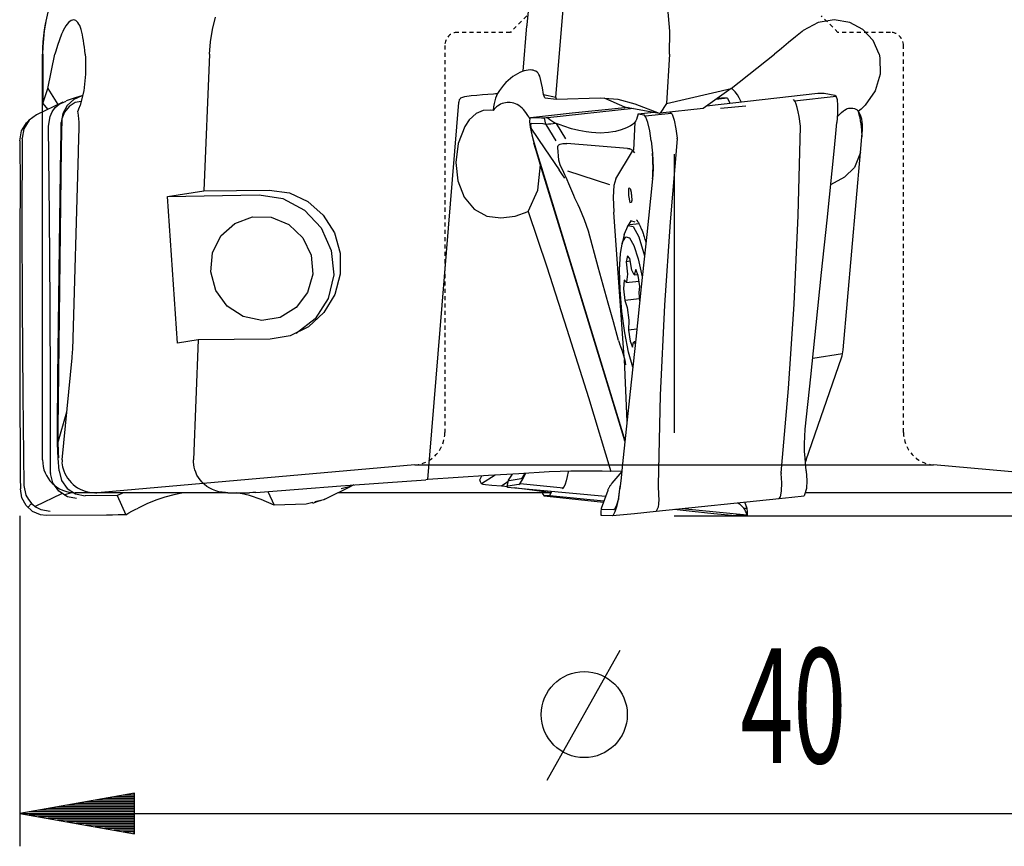
# Model space of a CAD drawing. Extents: x -20 to 44.6, y -50.1 to 21.7.
# Drawn here: x -20 to 10.1, y -50.1 to -24.9 of the extents above; entities that cross this region are included whole.
import ezdxf

# ---------------------------------------------------------------- set-up
doc = ezdxf.new("R2010")
doc.units = 0
doc.header["$MEASUREMENT"] = 0
doc.linetypes.add('CENTER', pattern=[47.5, 22, -8.5, 8.5, -8.5])
doc.linetypes.add('HIDDEN2', pattern=[0.1875, 0.125, -0.0625])
doc.layers.get('0').update_dxf_attribs({"linetype": 'CONTINUOUS'})
for name, color, linetype in [('1', 4, 'CONTINUOUS'), ('2', 7, 'CONTINUOUS'), ('NOCUT', 7, 'CONTINUOUS'), ('SK3', 1, 'HIDDEN2'), ('SK4', 2, 'CENTER')]:
    doc.layers.add(name, color=color, linetype=linetype)
doc.styles.add('CESKY', font='simplex.shx')

# ---------------------------------------------------------------- blocks, each defined once
blk = doc.blocks.new('*U11')
at = {"layer": '2', "style": 'CESKY', "width": 0.6087}
blk.add_text('40', height=3.5, dxfattribs=at).set_placement((2.025, -47.55))

msp = doc.modelspace()

# ---------------------------------------------------------------- linework, layer by layer
at = {"layer": '1'}
for p, q in [((-3.613163, -27.227806), (-2.818272, -17.611168)), ((-4.317234, -23.187256), (-4.494968, -25.021599)), ((-0.132336, -25.212364), (-0.196934, -24.508019)), ((-19.219776, -25.207459), (-19.157894, -24.857201)), ((-18.448216, -24.914314), (-18.489552, -24.950012)), ((-18.407505, -24.889336), (-18.448216, -24.914314)), ((-18.36832, -24.875183), (-18.407505, -24.889336)), ((-18.330433, -24.871399), (-18.36832, -24.875183)), ((-18.294651, -24.877686), (-18.330433, -24.871399)), ((-18.260555, -24.893761), (-18.294651, -24.877686)), ((-18.228687, -24.919052), (-18.260555, -24.893761)), ((-18.198696, -24.953484), (-18.228687, -24.919052)), ((-14.09454, -25.159981), (-13.999897, -24.782364)), ((4.887905, -24.871399), (4.393711, -24.950012)), ((5.359333, -24.953484), (4.887905, -24.871399)), ((-19.264065, -25.677506), (-19.219776, -25.207459)), ((-18.661335, -25.21962), (-18.698299, -25.305733)), ((-18.651287, -25.19735), (-18.661335, -25.21962)), ((-18.612171, -25.119705), (-18.651287, -25.19735)), ((-18.571598, -25.052239), (-18.612171, -25.119705)), ((-18.530727, -24.995941), (-18.571598, -25.052239)), ((-18.489552, -24.950012), (-18.530727, -24.995941)), ((-18.171246, -24.995705), (-18.198696, -24.953484)), ((-18.145657, -25.046128), (-18.171246, -24.995705)), ((-18.122196, -25.103623), (-18.145657, -25.046128)), ((-18.100491, -25.168411), (-18.122196, -25.103623)), ((-18.080006, -25.241982), (-18.100491, -25.168411)), ((-18.06123, -25.32222), (-18.080006, -25.241982)), ((-14.156406, -25.535706), (-14.09454, -25.159981)), ((-4.61208, -26.438385), (-4.497707, -25.054711)), ((-4.496342, -25.038155), (-4.497707, -25.054711)), ((-4.494968, -25.021599), (-4.496342, -25.038155)), ((-0.139935, -25.912316), (-0.132336, -25.212364)), ((3.912197, -25.21962), (3.702984, -25.391983)), ((3.939754, -25.19735), (3.912197, -25.21962)), ((4.393711, -24.950012), (3.939754, -25.19735)), ((5.760471, -25.168411), (5.359333, -24.953484)), ((6.069805, -25.497605), (5.760471, -25.168411)), ((-18.76614, -25.478386), (-18.825909, -25.651665)), ((-18.698299, -25.305733), (-18.76614, -25.478386)), ((-18.044308, -25.40728), (-18.06123, -25.32222)), ((-18.028843, -25.497605), (-18.044308, -25.40728)), ((-18.014156, -25.596756), (-18.028843, -25.497605)), ((-14.187023, -25.912316), (-14.156406, -25.535706)), ((3.702984, -25.391983), (3.49155, -25.564888)), ((6.253307, -25.912316), (6.069805, -25.497605)), ((-19.269909, -25.912316), (-19.264065, -25.677506)), ((-18.877506, -25.825394), (-18.900196, -25.912316)), ((-18.825909, -25.651665), (-18.877506, -25.825394)), ((-18.000805, -25.700012), (-18.014156, -25.596756)), ((-17.988842, -25.804985), (-18.000805, -25.700012)), ((-17.977932, -25.912316), (-17.988842, -25.804985)), ((3.277683, -25.738487), (3.061977, -25.912316)), ((3.49155, -25.564888), (3.277683, -25.738487)), ((-19.269909, -25.912316), (-19.272625, -27.426316)), ((-19.118221, -26.968369), (-18.900196, -25.912316)), ((-17.977932, -25.912316), (-17.968342, -26.03051)), ((-17.968342, -26.03051), (-17.96487, -26.531227)), ((-14.187023, -25.912316), (-14.352451, -30.088524)), ((-0.139935, -25.912316), (-0.231518, -27.426316)), ((1.738224, -26.968369), (3.061977, -25.912316)), ((6.253307, -25.912316), (6.27837, -26.03051)), ((6.27837, -26.03051), (6.287434, -26.531227)), ((-4.577915, -26.427452), (-4.642727, -26.449471)), ((-4.512928, -26.411019), (-4.577915, -26.427452)), ((-4.451389, -26.401306), (-4.512928, -26.411019)), ((-4.394604, -26.398262), (-4.451389, -26.401306)), ((-4.342052, -26.401589), (-4.394604, -26.398262)), ((-4.30653, -26.407959), (-4.342052, -26.401589)), ((-4.263187, -26.421059), (-4.30653, -26.407959)), ((-4.224293, -26.439156), (-4.263187, -26.421059)), ((-4.185589, -26.465882), (-4.224293, -26.439156)), ((-17.96487, -26.531227), (-18.021267, -27.032547)), ((-5.066441, -26.718033), (-5.136539, -26.785561)), ((-4.99432, -26.656403), (-5.066441, -26.718033)), ((-4.921757, -26.601525), (-4.99432, -26.656403)), ((-4.84866, -26.552864), (-4.921757, -26.601525)), ((-4.778698, -26.5122), (-4.84866, -26.552864)), ((-4.70956, -26.477593), (-4.778698, -26.5122)), ((-4.642727, -26.449471), (-4.70956, -26.477593)), ((-4.152798, -26.499054), (-4.185589, -26.465882)), ((-4.126148, -26.537865), (-4.152798, -26.499054)), ((-4.104885, -26.582489), (-4.126148, -26.537865)), ((-4.018383, -26.946717), (-4.104885, -26.582489)), ((6.287434, -26.531227), (6.138805, -27.032547)), ((-19.272625, -27.426316), (-19.118221, -26.968369)), ((-19.118221, -26.968369), (-18.81564, -27.451668)), ((-18.021267, -27.032547), (-18.132954, -27.472519)), ((-5.331417, -27.026375), (-5.387791, -27.117645)), ((-5.270039, -26.940117), (-5.331417, -27.026375)), ((-5.205067, -26.860062), (-5.270039, -26.940117)), ((-5.136539, -26.785561), (-5.205067, -26.860062)), ((-3.989979, -27.150734), (-4.018383, -26.946717)), ((-0.231518, -27.426316), (1.738224, -26.968369)), ((1.738224, -26.968369), (0.889332, -27.570252)), ((1.815556, -27.012482), (1.752438, -26.957154)), ((1.86182, -27.061455), (1.815556, -27.012482)), ((6.138805, -27.032547), (5.833332, -27.472519)), ((-18.769466, -27.442002), (-18.555889, -27.347771)), ((-18.339565, -27.267838), (-18.558323, -27.336846)), ((-18.327877, -27.298783), (-18.52911, -27.486931)), ((-18.1208, -27.198822), (-18.339565, -27.267838)), ((-18.079517, -27.187042), (-18.327877, -27.298783)), ((-18.051258, -27.18306), (-18.079517, -27.187042)), ((-6.563946, -27.358246), (-6.556683, -27.3247)), ((-6.556683, -27.3247), (-6.549397, -27.304314)), ((-6.549397, -27.304314), (-6.538952, -27.284867)), ((-6.538952, -27.284867), (-6.525394, -27.268028)), ((-6.525394, -27.268028), (-6.508312, -27.253578)), ((-6.508312, -27.253578), (-6.482098, -27.238648)), ((-6.482098, -27.238648), (-6.453373, -27.227341)), ((-6.453373, -27.227341), (-6.389881, -27.21064)), ((-6.389881, -27.21064), (-6.324528, -27.198738)), ((-6.324528, -27.198738), (-6.257916, -27.189125)), ((-6.257916, -27.189125), (-6.190876, -27.180855)), ((-6.190876, -27.180855), (-6.023251, -27.163574)), ((-6.023251, -27.163574), (-5.854733, -27.149025)), ((-5.854733, -27.149025), (-5.684162, -27.136208)), ((-5.684162, -27.136208), (-5.515263, -27.125084)), ((-5.515263, -27.125084), (-5.451214, -27.121239)), ((-5.448376, -27.263825), (-5.494564, -27.419579)), ((-5.451214, -27.121239), (-5.387791, -27.117645)), ((-5.387791, -27.117645), (-5.448376, -27.263825)), ((-3.942715, -27.252465), (-3.989979, -27.150734)), ((-3.989979, -27.150734), (-3.613163, -27.227806)), ((-3.942715, -27.252465), (-3.586239, -27.286492)), ((-3.586239, -27.286492), (-3.613163, -27.227806)), ((-3.586239, -27.286492), (-2.255611, -27.253037)), ((-2.255611, -27.253037), (-1.720104, -27.291191)), ((-2.142788, -27.25251), (-2.095249, -27.272377)), ((-2.095249, -27.272377), (-1.514011, -27.525482)), ((-1.720104, -27.291191), (-1.204845, -27.429558)), ((0.991642, -27.497734), (4.384029, -27.104286)), ((1.624523, -27.259751), (1.272762, -27.298371)), ((1.447788, -27.254067), (1.316753, -27.267205)), ((1.624523, -27.259751), (1.451008, -27.253968)), ((1.624523, -27.259751), (1.697987, -27.415955)), ((1.935741, -27.157418), (1.86182, -27.061455)), ((1.987782, -27.244385), (1.935741, -27.157418)), ((2.027653, -27.329605), (1.987782, -27.244385)), ((2.036625, -27.352364), (2.027653, -27.329605)), ((3.695492, -27.365219), (3.638622, -27.301949)), ((3.678066, -27.335297), (4.945087, -27.197228)), ((4.384029, -27.104286), (4.435039, -27.104103)), ((4.435039, -27.104103), (4.479832, -27.10466)), ((4.479832, -27.10466), (4.536098, -27.10698)), ((4.536098, -27.10698), (4.576374, -27.111107)), ((4.576374, -27.111107), (4.909481, -27.163468)), ((4.909481, -27.163468), (4.939007, -27.187042)), ((4.939007, -27.187042), (4.973904, -27.298783)), ((4.973904, -27.298783), (4.9865, -27.486931)), ((-18.657284, -27.3759), (-19.467106, -27.76339)), ((-19.272625, -27.426316), (-19.123089, -27.598778)), ((-18.984173, -27.675949), (-18.888866, -27.547478)), ((-18.888866, -27.547478), (-18.769466, -27.442002)), ((-18.52911, -27.486931), (-18.660519, -27.729614)), ((-18.467487, -27.509751), (-18.608181, -27.681175)), ((-18.27927, -27.394188), (-18.467487, -27.509751)), ((-18.095165, -27.355667), (-18.27927, -27.394188)), ((-18.178196, -27.590721), (-18.205235, -27.65503)), ((-18.132954, -27.472519), (-18.178196, -27.590721)), ((-7.518848, -38.89695), (-6.567875, -27.392044)), ((-6.567875, -27.392044), (-6.563946, -27.358246)), ((-5.82983, -27.636742), (-6.043568, -27.728623)), ((-5.599796, -27.620621), (-5.82983, -27.636742)), ((-5.528996, -27.630333), (-5.599796, -27.620621)), ((-5.515537, -27.523773), (-5.528996, -27.630333)), ((-5.497036, -27.593987), (-5.528996, -27.630333)), ((-5.494564, -27.419579), (-5.515537, -27.523773)), ((-5.462811, -27.559754), (-5.497036, -27.593987)), ((-5.426617, -27.528061), (-5.462811, -27.559754)), ((-5.388363, -27.49897), (-5.426617, -27.528061)), ((-5.343685, -27.470055), (-5.388363, -27.49897)), ((-5.296864, -27.445), (-5.343685, -27.470055)), ((-5.248638, -27.424347), (-5.296864, -27.445)), ((-5.198841, -27.408104), (-5.248638, -27.424347)), ((-5.150059, -27.396973), (-5.198841, -27.408104)), ((-5.100758, -27.390351), (-5.150059, -27.396973)), ((-5.050968, -27.388314), (-5.100758, -27.390351)), ((-5.001377, -27.390908), (-5.050968, -27.388314)), ((-4.946766, -27.39917), (-5.001377, -27.390908)), ((-4.892971, -27.41301), (-4.946766, -27.39917)), ((-4.841259, -27.431885), (-4.892971, -27.41301)), ((-4.791134, -27.455719), (-4.841259, -27.431885)), ((-4.737927, -27.487427), (-4.791134, -27.455719)), ((-4.687397, -27.524216), (-4.737927, -27.487427)), ((-4.640476, -27.564858), (-4.687397, -27.524216)), ((-4.596462, -27.609322), (-4.640476, -27.564858)), ((-4.526264, -27.695), (-4.596462, -27.609322)), ((-1.238842, -27.574043), (-3.85693, -27.861405)), ((-1.401035, -27.545426), (-3.109203, -27.72152)), ((-1.514011, -27.525482), (-0.453724, -27.712654)), ((-1.204845, -27.429558), (-0.453724, -27.712654)), ((-0.231518, -27.426316), (-0.427746, -27.711914)), ((0.889332, -27.570252), (-0.427746, -27.711914)), ((1.41074, -27.56794), (2.185268, -27.488091)), ((2.04501, -27.375458), (2.036625, -27.352364)), ((3.727543, -27.442002), (3.695492, -27.365219)), ((3.759701, -27.547478), (3.727543, -27.442002)), ((3.789974, -27.675949), (3.759701, -27.547478)), ((4.9865, -27.486931), (4.985455, -27.729614)), ((5.11227, -27.694741), (5.172207, -27.644463)), ((5.172207, -27.644463), (5.204098, -27.621605)), ((5.204098, -27.621605), (5.245449, -27.596916)), ((5.245449, -27.596916), (5.285503, -27.578865)), ((5.285503, -27.578865), (5.324345, -27.56704)), ((5.324345, -27.56704), (5.394352, -27.559403)), ((5.394352, -27.559403), (5.453312, -27.565537)), ((5.453312, -27.565537), (5.502979, -27.579109)), ((5.502979, -27.579109), (5.524494, -27.587494)), ((5.524494, -27.587494), (5.543873, -27.596535)), ((5.543873, -27.596535), (5.564243, -27.607926)), ((5.564243, -27.607926), (5.581341, -27.619553)), ((5.581341, -27.619553), (5.595066, -27.631157)), ((5.595066, -27.631157), (5.605236, -27.642494)), ((5.605236, -27.642494), (5.614803, -27.663559)), ((5.705021, -27.590721), (5.627003, -27.65503)), ((5.833332, -27.472519), (5.705021, -27.590721)), ((-19.691158, -27.926872), (-19.85471, -28.1912)), ((-19.694172, -27.930077), (-19.730511, -27.968987)), ((-19.464031, -27.768151), (-19.691158, -27.926872)), ((-19.09338, -28.110962), (-19.050304, -27.818894)), ((-19.050304, -27.818894), (-18.984173, -27.675949)), ((-18.660519, -27.729614), (-18.708706, -28.000817)), ((-18.686245, -27.888947), (-18.704815, -28.332024)), ((-18.608181, -27.681175), (-18.686245, -27.888947)), ((-18.185101, -27.776703), (-18.205235, -27.65503)), ((-18.170971, -27.903137), (-18.185101, -27.776703)), ((-18.165257, -27.984047), (-18.170971, -27.903137)), ((-6.257984, -27.922798), (-6.389965, -28.120171)), ((-6.043568, -27.728623), (-6.257984, -27.922798)), ((-4.46497, -27.787865), (-4.526264, -27.695)), ((-4.440319, -27.830834), (-4.46497, -27.787865)), ((-4.409878, -27.890473), (-4.440319, -27.830834)), ((-4.402699, -27.873612), (-4.417126, -27.972748)), ((-4.377132, -27.856331), (-4.402699, -27.873612)), ((-3.744808, -27.788979), (-4.380337, -27.85643)), ((-4.048039, -27.867302), (-4.377132, -27.856331)), ((-4.008152, -27.867478), (-4.048039, -27.867302)), ((-3.952259, -27.865921), (-4.008152, -27.867478)), ((-3.914272, -28.057381), (-3.960308, -27.866211)), ((-3.907703, -27.864014), (-3.952259, -27.865921)), ((-3.85693, -27.861405), (-3.907703, -27.864014)), ((-3.85693, -27.861405), (-3.79913, -27.907479)), ((-3.79913, -27.907479), (-3.737186, -27.950821)), ((-3.109287, -27.721527), (-3.744808, -27.788979)), ((-1.147923, -27.911247), (-1.167667, -27.954071)), ((-1.094151, -27.73964), (-1.147923, -27.911247)), ((-1.094151, -27.73964), (-0.615391, -27.684113)), ((-1.094151, -27.73964), (-0.918514, -27.767243)), ((-0.86005, -27.833702), (-0.918514, -27.767243)), ((-0.880741, -27.798226), (-0.082294, -27.720406)), ((-0.799252, -28.005989), (-0.86005, -27.833702)), ((-0.453724, -27.712654), (-0.427746, -27.711914)), ((-0.120106, -27.68943), (-0.064312, -27.750595)), ((-0.064312, -27.750595), (-0.001194, -27.926872)), ((-0.001194, -27.926872), (0.055309, -28.1912)), ((3.81657, -27.818894), (3.789974, -27.675949)), ((3.854542, -28.110962), (3.81657, -27.818894)), ((4.985455, -27.729614), (4.967777, -28.000817)), ((4.981182, -27.823166), (5.046284, -27.757561)), ((5.046284, -27.757561), (5.084965, -27.72004)), ((5.084965, -27.72004), (5.11227, -27.694741)), ((5.614803, -27.663559), (5.627003, -27.65503)), ((5.614803, -27.663559), (5.641178, -27.755715)), ((5.685207, -27.776703), (5.627003, -27.65503)), ((5.641178, -27.755715), (5.663639, -27.850273)), ((5.663639, -27.850273), (5.682621, -27.947632)), ((5.682621, -27.947632), (5.698269, -28.046433)), ((5.725719, -27.903137), (5.685207, -27.776703)), ((5.742023, -27.984047), (5.725719, -27.903137)), ((-19.92371, -28.25927), (-19.766499, -28.008286)), ((-19.85471, -28.1912), (-19.903706, -28.479058)), ((-19.730511, -27.968987), (-19.766842, -28.007897)), ((-19.093098, -28.122071), (-19.09338, -28.110962)), ((-19.061527, -30.837242), (-19.093098, -28.122071)), ((-18.713947, -28.337624), (-18.708706, -28.000817)), ((-18.168766, -28.437912), (-18.16238, -28.225365)), ((-18.161976, -28.065506), (-18.165257, -27.984047)), ((-18.16238, -28.225365), (-18.161068, -28.145729)), ((-18.161068, -28.145729), (-18.161976, -28.065506)), ((-6.389965, -28.120171), (-6.592495, -28.6418)), ((-4.417126, -27.972748), (-4.394688, -28.145661)), ((-4.394688, -28.145661), (-4.347919, -28.374123)), ((-4.362667, -28.031914), (-4.386272, -28.067093)), ((-4.386272, -28.067093), (-4.379101, -28.170105)), ((-4.379101, -28.170105), (-4.350979, -28.329117)), ((-4.378704, -28.172615), (-3.946156, -28.808785)), ((-4.005619, -28.043823), (-4.362667, -28.031914)), ((-3.997021, -28.045502), (-4.005619, -28.043823)), ((-3.956249, -28.054169), (-3.997021, -28.045502)), ((-3.903507, -28.057625), (-3.956249, -28.054169)), ((-3.602833, -28.561981), (-3.91029, -28.057495)), ((-3.840336, -28.056267), (-3.903507, -28.057625)), ((-3.766651, -28.050545), (-3.840336, -28.056267)), ((-3.690914, -28.04187), (-3.766651, -28.050545)), ((-3.737186, -27.950821), (-3.670773, -27.991524)), ((-3.607426, -28.030258), (-3.690914, -28.04187)), ((-3.670773, -27.991524), (-3.600163, -28.029305)), ((-3.600163, -28.029305), (-3.607426, -28.030258)), ((-3.606174, -28.030083), (-3.316654, -28.502854)), ((-3.48254, -28.075775), (-3.600163, -28.029305)), ((-3.365772, -28.11837), (-3.48254, -28.075775)), ((-3.13496, -28.191902), (-3.365772, -28.11837)), ((-2.908726, -28.249527), (-3.13496, -28.191902)), ((-2.687618, -28.291039), (-2.908726, -28.249527)), ((-1.618458, -28.228913), (-1.794025, -28.276467)), ((-1.452984, -28.165367), (-1.618458, -28.228913)), ((-1.328381, -28.103203), (-1.452984, -28.165367)), ((-1.282749, -28.075081), (-1.328381, -28.103203)), ((-1.233479, -28.036072), (-1.282749, -28.075081)), ((-1.195622, -27.99556), (-1.233479, -28.036072)), ((-1.213184, -28.415383), (-1.191105, -27.989792)), ((-1.167667, -27.954071), (-1.195622, -27.99556)), ((-0.744778, -28.25927), (-0.799252, -28.005989)), ((0.055309, -28.1912), (0.093891, -28.479058)), ((3.787556, -30.837242), (3.854992, -28.122071)), ((3.854992, -28.122071), (3.854542, -28.110962)), ((4.934238, -28.337624), (4.967777, -28.000817)), ((5.698269, -28.046433), (5.710087, -28.138138)), ((5.710087, -28.138138), (5.71983, -28.230217)), ((5.71983, -28.230217), (5.732006, -28.437912)), ((5.732006, -28.437912), (5.75021, -28.225365)), ((5.751362, -28.065506), (5.742023, -27.984047)), ((5.75021, -28.225365), (5.753941, -28.145729)), ((5.753941, -28.145729), (5.751362, -28.065506)), ((-19.976376, -28.556862), (-19.92371, -28.25927)), ((-19.903606, -28.498642), (-19.908108, -31.035927)), ((-19.903606, -28.498642), (-19.903706, -28.479058)), ((-18.720699, -28.76976), (-18.713947, -28.337624)), ((-18.704815, -28.332024), (-18.711819, -28.775719)), ((-18.183033, -28.913979), (-18.168766, -28.437912)), ((-4.350979, -28.329117), (-4.305485, -28.526047)), ((-4.347919, -28.374123), (-4.278797, -28.633011)), ((-4.305485, -28.526047), (-4.17902, -28.950569)), ((-2.524548, -28.311554), (-2.687618, -28.291039)), ((-2.254978, -28.324761), (-2.524548, -28.311554)), ((-2.004734, -28.310929), (-2.254978, -28.324761)), ((-1.866871, -28.29097), (-2.004734, -28.310929)), ((-1.794025, -28.276467), (-1.866871, -28.29097)), ((-1.234982, -28.841904), (-1.213184, -28.415383)), ((-0.704525, -28.556862), (-0.744778, -28.25927)), ((0.093922, -28.498642), (-0.125614, -31.035927)), ((0.093922, -28.498642), (0.093891, -28.479058)), ((4.890652, -28.76976), (4.934238, -28.337624)), ((5.691158, -28.913979), (5.732006, -28.437912)), ((-19.976376, -28.556862), (-19.97086, -28.941429)), ((-18.711819, -28.775719), (-18.81377, -37.353749)), ((-18.753101, -30.978501), (-18.720699, -28.769768)), ((-6.592495, -28.6418), (-6.665463, -29.217362)), ((-4.181232, -28.956055), (-4.278797, -28.633011)), ((-3.946156, -28.808785), (-3.513653, -29.443955)), ((-3.516819, -29.14988), (-3.555264, -28.769402)), ((-3.555256, -28.769409), (-3.553463, -28.735794)), ((-3.553463, -28.735794), (-3.541363, -28.706505)), ((-3.541363, -28.706505), (-3.517506, -28.681282)), ((-3.517506, -28.681282), (-3.48196, -28.661568)), ((-3.48196, -28.661568), (-3.395634, -28.641999)), ((-3.395634, -28.641999), (-3.279934, -28.639412)), ((-1.4193, -28.796105), (-3.279949, -28.639405)), ((-1.4193, -28.796112), (-1.397182, -28.796517)), ((-1.397182, -28.796517), (-1.374126, -28.799401)), ((-1.374126, -28.799401), (-1.36343, -28.801651)), ((-1.36343, -28.801651), (-1.352505, -28.804672)), ((-1.256146, -28.854614), (-1.352535, -28.80455)), ((-0.704525, -28.556862), (-0.665577, -28.941429)), ((4.665516, -30.978501), (4.890652, -28.769768)), ((-19.97086, -28.941429), (-19.968182, -29.160416)), ((-18.359203, -34.939217), (-18.183033, -28.913979)), ((-4.0555, -29.370415), (-4.181232, -28.956055)), ((-4.17902, -28.950569), (-4.049709, -29.375969)), ((-3.474712, -29.296257), (-3.516804, -29.149903)), ((-1.77869, -29.721932), (-1.270046, -28.871773)), ((-1.200481, -28.928116), (-1.256146, -28.854614)), ((-0.664547, -28.971123), (-0.666447, -28.952103)), ((-0.665577, -28.941429), (-0.649197, -29.160416)), ((-0.654377, -29.093476), (-0.664547, -28.971123)), ((-0.647823, -29.215958), (-0.654377, -29.093476)), ((5.161106, -34.939217), (5.691158, -28.913979)), ((5.691158, -28.913979), (5.509098, -29.375214)), ((-19.968182, -29.160416), (-19.96648, -29.380562)), ((-19.96648, -29.380562), (-19.965771, -29.602455)), ((-6.665463, -29.217362), (-6.600887, -29.78402)), ((-4.156742, -30.067284), (-4.076298, -29.295525)), ((-3.410549, -31.488007), (-4.0555, -29.370423)), ((-4.049709, -29.375969), (-1.534321, -37.599629)), ((-3.426426, -29.571938), (-3.51366, -29.443947)), ((-3.367855, -29.529068), (-3.474712, -29.296257)), ((-0.644161, -29.380562), (-0.650478, -29.602455)), ((-0.649197, -29.160416), (-0.644161, -29.380562)), ((-0.644733, -29.361778), (-0.647823, -29.215958)), ((-0.646687, -29.507454), (-0.644733, -29.361778)), ((5.509098, -29.375214), (5.196926, -29.672867)), ((-19.965771, -29.602455), (-19.966053, -29.824318)), ((-3.339191, -29.699898), (-3.426426, -29.571938)), ((-3.33215, -29.602417), (-3.367886, -29.529114)), ((-3.297131, -29.679047), (-3.33215, -29.602417)), ((-3.184979, -29.944481), (-3.297131, -29.679047)), ((-1.960575, -29.908364), (-3.249752, -29.487427)), ((-1.778675, -29.721947), (-1.836048, -29.9282)), ((-0.650478, -29.602455), (-0.668201, -29.824318)), ((-0.658665, -29.715676), (-0.653568, -29.652451)), ((-0.653568, -29.652451), (-0.646687, -29.507454)), ((5.196926, -29.672867), (4.774555, -29.908676)), ((-19.966053, -29.824318), (-19.970486, -31.420334)), ((-6.600887, -29.78402), (-6.405834, -30.279923)), ((-3.066959, -30.224259), (-3.184979, -29.944481)), ((-1.836048, -29.9282), (-1.85825, -30.27874)), ((-1.350491, -30.010132), (-1.393955, -30.012055)), ((-1.393955, -30.012055), (-1.393398, -30.230492)), ((-1.343922, -30.013397), (-1.343838, -30.013596)), ((-1.343838, -30.013596), (-1.343327, -30.014763)), ((-1.343327, -30.014763), (-1.342434, -30.016876)), ((-1.342434, -30.016876), (-1.341137, -30.020233)), ((-1.341137, -30.020233), (-1.339603, -30.024529)), ((-1.339603, -30.024529), (-1.337681, -30.030312)), ((-1.337681, -30.030312), (-1.335606, -30.037041)), ((-1.335606, -30.037041), (-1.33321, -30.045372)), ((-1.33321, -30.045372), (-1.330738, -30.054604)), ((-0.668201, -29.824318), (-0.836918, -31.420334)), ((-15.4622, -30.260521), (-14.352451, -30.088524)), ((-15.4622, -30.260521), (-12.671757, -30.212616)), ((-15.157192, -34.734566), (-15.4622, -30.260521)), ((-14.352451, -30.088524), (-12.358723, -30.062836)), ((-12.671757, -30.212616), (-11.944065, -30.324784)), ((-12.358723, -30.062836), (-11.744801, -30.147026)), ((-11.944065, -30.324784), (-11.287891, -30.673599)), ((-11.744801, -30.147026), (-11.179691, -30.408577)), ((-6.405834, -30.279923), (-6.101597, -30.650925)), ((-4.459003, -30.715859), (-4.156742, -30.067284)), ((-3.028553, -30.309571), (-3.066959, -30.224259)), ((-2.988766, -30.394287), (-3.028553, -30.309571)), ((-1.85825, -30.27874), (-1.842976, -30.737328)), ((-1.393398, -30.230492), (-1.349384, -30.444451)), ((-1.330738, -30.054604), (-1.328053, -30.065407)), ((-1.328053, -30.065407), (-1.325359, -30.077034)), ((-1.325359, -30.077034), (-1.322559, -30.09005)), ((-1.322559, -30.09005), (-1.31982, -30.103775)), ((-1.31982, -30.103775), (-1.317066, -30.118637)), ((-1.317066, -30.118637), (-1.314404, -30.134056)), ((-1.314404, -30.134056), (-1.311825, -30.150322)), ((-1.311825, -30.150322), (-1.309383, -30.166985)), ((-1.309383, -30.166985), (-1.307079, -30.184204)), ((-1.307079, -30.184204), (-1.304951, -30.20163)), ((-1.304951, -30.20163), (-1.303005, -30.219315)), ((-1.303005, -30.219315), (-1.301258, -30.23703)), ((-1.301258, -30.23703), (-1.299732, -30.254715)), ((-1.299732, -30.254715), (-1.29842, -30.272232)), ((-1.29842, -30.272232), (-1.297344, -30.289414)), ((-1.297344, -30.289414), (-1.296505, -30.306236)), ((-1.296505, -30.306236), (-1.29591, -30.322434)), ((-1.29591, -30.322434), (-1.295536, -30.338082)), ((-1.295536, -30.338082), (-1.295399, -30.352829)), ((-1.295399, -30.352829), (-1.295483, -30.366822)), ((-11.179691, -30.408577), (-10.709171, -30.826309)), ((-6.101597, -30.650925), (-5.721371, -30.856545)), ((-2.933758, -30.511185), (-2.988873, -30.394341)), ((-2.880253, -30.628708), (-2.933758, -30.511185)), ((-2.737827, -30.968209), (-2.880253, -30.628708)), ((-1.349384, -30.444451), (-1.306431, -30.437454)), ((-1.300533, -30.432312), (-1.300694, -30.432945)), ((-1.300694, -30.432945), (-1.300694, -30.432953)), ((-1.300182, -30.430603), (-1.300533, -30.432312)), ((-1.299648, -30.427544), (-1.300182, -30.430603)), ((-1.299015, -30.423424), (-1.299648, -30.427544)), ((-1.298306, -30.417778), (-1.299015, -30.423424)), ((-1.297619, -30.411125), (-1.298306, -30.417778)), ((-1.296871, -30.401879), (-1.297619, -30.411125)), ((-1.296246, -30.391487), (-1.296871, -30.401879)), ((-1.295773, -30.379624), (-1.296246, -30.391487)), ((-1.295483, -30.366822), (-1.295773, -30.379624)), ((-19.0425, -33.549225), (-19.061527, -30.837242)), ((-13.409802, -31.079354), (-12.873867, -30.880043)), ((-12.873867, -30.880043), (-12.299114, -30.892868)), ((-12.299114, -30.892868), (-11.76318, -31.116104)), ((-11.287891, -30.673599), (-10.776264, -31.220238)), ((-10.709171, -30.826309), (-10.371357, -31.366364)), ((-5.721371, -30.856545), (-5.290882, -30.912857)), ((-5.290882, -30.912857), (-4.854435, -30.861733)), ((-4.854435, -30.861733), (-4.460217, -30.716507)), ((-4.460217, -30.716507), (-4.459003, -30.715859)), ((-4.459003, -30.715859), (-3.886974, -32.408379)), ((-1.52261, -35.160713), (-1.84306, -30.737305)), ((3.662678, -33.549225), (3.787556, -30.837242)), ((-19.908108, -31.035927), (-19.901806, -33.577965)), ((-18.773884, -32.574967), (-18.753101, -30.978501)), ((-13.834545, -31.46389), (-13.409802, -31.079354)), ((-11.76318, -31.116104), (-11.338436, -31.519593)), ((-10.776264, -31.220238), (-10.466145, -31.90387)), ((-2.618237, -31.317368), (-2.737827, -30.968209)), ((-1.526012, -31.42228), (-1.408237, -31.147721)), ((-1.325443, -31.006508), (-1.438007, -31.182999)), ((-1.408237, -31.147721), (-1.252888, -31.172562)), ((-1.071476, -31.092232), (-1.354687, -31.12143)), ((-1.187885, -31.045807), (-1.325443, -31.006508)), ((-1.252888, -31.172562), (-1.078495, -31.493851)), ((-1.152332, -30.97448), (-1.152088, -30.974663)), ((-1.152088, -30.974663), (-1.150921, -30.975617)), ((-1.150921, -30.975617), (-1.148876, -30.977432)), ((-1.148876, -30.977432), (-1.145962, -30.98024)), ((-1.145962, -30.98024), (-1.142338, -30.984017)), ((-1.142338, -30.984017), (-1.137913, -30.988945)), ((-1.137913, -30.988945), (-1.132885, -30.994927)), ((-1.132885, -30.994927), (-1.12714, -31.002228)), ((-1.12714, -31.002228), (-1.120922, -31.010613)), ((-1.120922, -31.010613), (-1.114025, -31.020447)), ((-1.114025, -31.020447), (-1.106747, -31.03141)), ((-1.106747, -31.03141), (-1.098873, -31.043892)), ((-1.098873, -31.043892), (-1.090702, -31.057533)), ((-1.090702, -31.057533), (-1.082005, -31.072739)), ((-1.082005, -31.072739), (-1.073078, -31.089104)), ((-1.073078, -31.089104), (-1.063694, -31.107071)), ((-1.063694, -31.107071), (-1.054134, -31.126183)), ((-1.054134, -31.126183), (-1.044193, -31.146881)), ((-1.044193, -31.146881), (-1.034115, -31.168724)), ((-1.034115, -31.168724), (-1.023724, -31.192116)), ((-1.023724, -31.192116), (-1.013226, -31.216652)), ((-1.013226, -31.216652), (-1.002476, -31.242691)), ((-1.002476, -31.242691), (-0.991657, -31.26986)), ((-0.125614, -31.035927), (-0.295757, -33.577965)), ((4.501568, -32.574967), (4.665516, -30.978501)), ((-19.970486, -31.420334), (-19.972439, -33.016373)), ((-14.09074, -31.981713), (-13.834545, -31.46389)), ((-11.338436, -31.519593), (-11.082249, -32.048844)), ((-10.371357, -31.366364), (-10.193623, -31.985008)), ((-2.943165, -33.018547), (-3.410549, -31.488007)), ((-2.314487, -32.413727), (-2.618221, -31.31736)), ((-1.52602, -31.422348), (-1.596943, -31.736946)), ((-1.573856, -31.649765), (-1.477749, -31.48642)), ((-1.477749, -31.48642), (-1.358219, -31.523361)), ((-1.358219, -31.523361), (-1.226254, -31.757233)), ((-1.078495, -31.493851), (-0.905849, -32.073258)), ((-0.836918, -31.420334), (-1.005466, -33.016373)), ((-0.991657, -31.26986), (-0.98064, -31.29847)), ((-0.98064, -31.29847), (-0.96957, -31.328186)), ((-0.96957, -31.328186), (-0.958355, -31.359284)), ((-0.958355, -31.359284), (-0.947109, -31.391472)), ((-0.947109, -31.391472), (-0.935749, -31.42498)), ((-0.935749, -31.42498), (-0.924381, -31.459549)), ((-0.924381, -31.459549), (-0.912945, -31.495384)), ((-0.912945, -31.495384), (-0.901508, -31.532242)), ((-0.901508, -31.532242), (-0.890026, -31.570305)), ((-1.637753, -31.998444), (-1.573856, -31.649765)), ((-1.226254, -31.757233), (-1.093937, -32.166573)), ((-0.890026, -31.570305), (-0.878574, -31.60936)), ((-0.878574, -31.60936), (-0.862766, -31.66507)), ((-14.143772, -32.562882), (-14.09074, -31.981713)), ((-11.082249, -32.048844), (-11.029217, -32.632385)), ((-10.466145, -31.90387), (-10.392048, -32.648369)), ((-10.193623, -31.985008), (-10.190365, -32.632111)), ((-1.66357, -32.500481), (-1.637753, -31.998444)), ((-1.423641, -32.071488), (-1.459728, -32.249054)), ((-1.355053, -32.152268), (-1.423641, -32.071488)), ((-1.294468, -32.510689), (-1.355053, -32.152268)), ((-3.886974, -32.408379), (-3.272053, -34.305405)), ((-2.011013, -33.510147), (-2.314487, -32.413727)), ((-1.345715, -32.237297), (-1.459728, -32.249054)), ((-1.459728, -32.249054), (-1.426937, -32.633179)), ((-1.093937, -32.166573), (-0.973408, -32.713867)), ((-18.792454, -34.171356), (-18.773884, -32.574967)), ((-13.986485, -33.128922), (-14.143772, -32.562882)), ((-11.029217, -32.632385), (-11.186504, -33.191406)), ((-10.392048, -32.648369), (-10.562222, -33.370888)), ((-10.190365, -32.632111), (-10.361843, -33.255257)), ((-1.64896, -33.109856), (-1.66357, -32.500481)), ((-1.426937, -32.633179), (-1.455723, -32.872627)), ((-1.217716, -32.652565), (-1.294468, -32.510689)), ((-1.218876, -32.652733), (-1.107983, -32.641297)), ((-1.173275, -32.488343), (-1.217716, -32.652565)), ((-1.101673, -32.666725), (-1.173275, -32.488343)), ((-1.049587, -33.007332), (-1.101673, -32.666725)), ((4.33662, -34.171356), (4.501568, -32.574967)), ((-19.972439, -33.016373), (-19.971935, -34.612427)), ((-2.474789, -34.548966), (-2.943165, -33.018547)), ((-1.527912, -32.816246), (-1.544399, -33.076073)), ((-1.455723, -32.872627), (-1.527912, -32.816246)), ((-1.474476, -32.889069), (-1.067982, -32.847168)), ((-1.005466, -33.016373), (-1.173847, -34.612427)), ((-1.064419, -33.189018), (-1.049587, -33.007332)), ((-13.640118, -33.603371), (-13.986485, -33.128922)), ((-11.186504, -33.191406), (-11.532871, -33.650391)), ((-10.361843, -33.255257), (-10.694172, -33.803948)), ((-1.595234, -33.770706), (-1.64896, -33.109856)), ((-1.544399, -33.076073), (-1.5089, -33.43203)), ((-1.050739, -33.442543), (-1.064419, -33.189018)), ((-19.901806, -33.577965), (-19.882771, -36.321701)), ((-19.035908, -36.123131), (-19.0425, -33.549225)), ((-13.151455, -33.922158), (-13.640118, -33.603371)), ((-11.532871, -33.650391), (-12.021534, -33.947373)), ((-10.562222, -33.370888), (-10.957737, -33.990975)), ((-1.852909, -34.081764), (-2.011013, -33.510147)), ((-1.056034, -33.385346), (-1.5089, -33.43203)), ((-1.5089, -33.43203), (-1.431652, -33.651924)), ((-1.431652, -33.651924), (-1.383694, -34.033249)), ((-0.295757, -33.577965), (-0.423122, -36.321701)), ((3.491344, -36.123131), (3.662678, -33.549225)), ((-12.586491, -34.042229), (-13.151455, -33.922158)), ((-12.021534, -33.947373), (-12.586491, -34.042229)), ((-10.694172, -33.803948), (-11.160419, -34.23375)), ((-1.507336, -34.422447), (-1.595234, -33.770706)), ((-18.808819, -35.767632), (-18.792454, -34.171356)), ((-11.160419, -34.23375), (-11.722828, -34.509827)), ((-10.957737, -33.990975), (-11.53455, -34.439629)), ((-1.694851, -34.653382), (-1.852909, -34.081764)), ((-1.383694, -34.033249), (-1.39529, -34.335289)), ((4.17065, -35.767632), (4.33662, -34.171356)), ((-11.722828, -34.509827), (-12.335819, -34.609825)), ((-3.272053, -34.305405), (-2.618732, -36.393097)), ((-2.005428, -36.079239), (-2.474789, -34.548966)), ((-1.39333, -35.005318), (-1.507336, -34.422447)), ((-1.14185, -34.309166), (-1.39529, -34.335289)), ((-1.39529, -34.335289), (-1.343197, -34.675904)), ((-19.971935, -34.612427), (-19.96896, -36.208496)), ((-14.528797, -34.638085), (-15.157192, -34.734566)), ((-14.528797, -34.638085), (-14.667828, -38.298435)), ((-12.335819, -34.609825), (-14.528797, -34.638085)), ((-1.694805, -34.653374), (-1.676067, -34.718453)), ((-1.676067, -34.718453), (-1.655483, -34.783127)), ((-1.655483, -34.783127), (-1.646084, -34.810166)), ((-1.646084, -34.810166), (-1.636013, -34.83696)), ((-1.636021, -34.83696), (-1.586338, -34.97403)), ((-1.343197, -34.675904), (-1.271595, -34.854286)), ((-1.173847, -34.612427), (-1.342052, -36.208496)), ((-1.271595, -34.854286), (-1.241695, -34.70134)), ((-1.241695, -34.70134), (-1.18655, -34.73037)), ((-1.181522, -34.685303), (-1.226002, -34.689888)), ((-18.375271, -35.180901), (-18.369709, -35.122238)), ((-18.369709, -35.122238), (-18.365124, -35.062462)), ((-18.365124, -35.062462), (-18.361584, -35.001259)), ((-18.361584, -35.001259), (-18.359203, -34.939217)), ((-1.586338, -34.97403), (-1.54266, -35.111771)), ((-1.54266, -35.111771), (-1.506107, -35.255356)), ((-1.263638, -35.465897), (-1.39333, -35.005318)), ((5.142788, -35.060578), (4.229, -35.206612)), ((5.110149, -35.180901), (5.12785, -35.122238)), ((5.12785, -35.122238), (5.142376, -35.062462)), ((5.142376, -35.062462), (5.153584, -35.001259)), ((5.153584, -35.001259), (5.161106, -34.939217)), ((-18.68121, -38.298435), (-18.375271, -35.180901)), ((-1.438351, -37.123787), (-1.514553, -35.236672)), ((-1.506107, -35.255356), (-1.479977, -35.400322)), ((4.029736, -38.298435), (5.110149, -35.180901)), ((-18.822979, -37.363819), (-18.808819, -35.767632)), ((4.003689, -37.363819), (4.17065, -35.767632)), ((-19.96896, -36.208496), (-19.960781, -38.416527)), ((-19.882771, -36.321701), (-19.85091, -39.068722)), ((-19.040394, -38.692162), (-19.035908, -36.123131)), ((-1.535084, -37.609375), (-2.005428, -36.079239)), ((-1.342052, -36.208496), (-1.574467, -38.416527)), ((-0.423122, -36.321701), (-0.491695, -39.068722)), ((3.269375, -38.692162), (3.491344, -36.123131)), ((-2.618732, -36.393097), (-1.931767, -38.656216)), ((-18.812778, -37.783718), (-18.542439, -36.833443)), ((-18.822857, -37.585678), (-18.822979, -37.363819)), ((-18.814404, -37.390869), (-18.816433, -37.535446)), ((-18.816433, -37.535446), (-18.815327, -37.680443)), ((-18.81377, -37.353749), (-18.814404, -37.390869)), ((3.985889, -37.585678), (4.003689, -37.363819)), ((-18.81889, -37.807514), (-18.822857, -37.585678)), ((-18.819088, -37.79995), (-18.812557, -37.79287)), ((-18.811146, -38.027558), (-18.81889, -37.807514)), ((-18.815327, -37.680443), (-18.811451, -37.826046)), ((-18.811451, -37.826046), (-18.805218, -37.971764)), ((-1.501926, -37.727406), (-1.535084, -37.609375)), ((-1.534321, -37.599629), (-1.523678, -37.635254)), ((-1.523678, -37.635254), (-1.50127, -37.721123)), ((3.978985, -37.807514), (3.985889, -37.585678)), ((3.982944, -38.027558), (3.978985, -37.807514)), ((-18.799595, -38.246392), (-18.811146, -38.027558)), ((-18.805218, -37.971764), (-18.798458, -38.094132)), ((-18.798458, -38.094132), (-18.790623, -38.216351)), ((3.997738, -38.246392), (3.982944, -38.027558)), ((-19.960781, -38.416535), (-19.958599, -38.848515)), ((-18.775829, -38.630642), (-18.799595, -38.246392)), ((-18.790623, -38.216351), (-18.789326, -38.235352)), ((-18.684643, -38.342056), (-18.686878, -38.384777)), ((-18.686878, -38.384777), (-18.678158, -38.446823)), ((-18.68121, -38.298435), (-18.684643, -38.342056)), ((-18.678158, -38.446823), (-18.665615, -38.508518)), ((-14.668079, -38.360913), (-14.667828, -38.298435)), ((-14.661976, -38.443192), (-14.668079, -38.360913)), ((-14.648716, -38.52377), (-14.661976, -38.443192)), ((-1.574467, -38.416535), (-1.619656, -38.848515)), ((4.033405, -38.630642), (3.997738, -38.246392)), ((4.012279, -38.342056), (4.007542, -38.352059)), ((4.029736, -38.298435), (4.012279, -38.342056)), ((-19.040394, -38.692162), (-19.039829, -38.711731)), ((-18.968975, -38.997536), (-19.039837, -38.711739)), ((-18.775829, -38.630642), (-18.700565, -38.926045)), ((-18.665615, -38.508518), (-18.649128, -38.570107)), ((-18.649128, -38.570107), (-18.628773, -38.630833)), ((-18.628773, -38.630833), (-18.596622, -38.7081)), ((-18.596622, -38.7081), (-18.558071, -38.783036)), ((-14.629002, -38.600815), (-14.648716, -38.52377)), ((-14.602993, -38.675114), (-14.629002, -38.600815)), ((-14.564884, -38.758473), (-14.602993, -38.675114)), ((-14.519413, -38.836685), (-14.564884, -38.758473)), ((-5.460339, -38.76252), (-5.879002, -39.031082)), ((-4.739811, -38.718209), (-5.666279, -38.774399)), ((-4.946278, -38.730728), (-5.06139, -38.92067)), ((-3.813183, -38.666264), (-4.739811, -38.718209)), ((-4.63493, -38.917214), (-4.527485, -38.70393)), ((-4.621235, -38.824505), (-4.542973, -38.705975)), ((-3.482876, -38.651203), (-3.813183, -38.666264)), ((-3.155682, -38.64135), (-3.482876, -38.651203)), ((-3.237988, -38.660424), (-3.264584, -38.803372)), ((-3.235806, -38.643608), (-3.237988, -38.660424)), ((-2.810986, -38.636559), (-3.155682, -38.64135)), ((-2.48814, -38.637768), (-2.810986, -38.636559)), ((-2.192623, -38.644543), (-2.48814, -38.637768)), ((-1.931767, -38.656216), (-2.192623, -38.644543)), ((-1.598522, -38.646549), (-1.931767, -38.656216)), ((-1.599484, -38.655613), (-1.897968, -39.011673)), ((3.286396, -38.997536), (3.269321, -38.711739)), ((3.269375, -38.692162), (3.269337, -38.711731)), ((4.033405, -38.630642), (4.050693, -38.926045)), ((-19.958599, -38.848515), (-19.956745, -39.185204)), ((-19.85091, -39.068722), (-19.850628, -39.079838)), ((-18.785511, -39.255913), (-18.968975, -38.997536)), ((-18.700565, -38.926045), (-18.522846, -39.173546)), ((-18.558071, -38.783036), (-18.512554, -38.856095)), ((-18.512554, -38.856095), (-18.460773, -38.925572)), ((-18.460773, -38.925572), (-18.405521, -38.988198)), ((-18.405521, -38.988198), (-18.345028, -39.046448)), ((-18.345028, -39.046448), (-18.278606, -39.100552)), ((-14.468304, -38.908066), (-14.519413, -38.836685)), ((-14.411533, -38.973732), (-14.468304, -38.908066)), ((-14.338284, -39.043526), (-14.411533, -38.973732)), ((-14.259357, -39.104775), (-14.338284, -39.043526)), ((-10.173862, -39.08968), (-8.877422, -38.993473)), ((-9.778324, -39.058178), (-9.877033, -39.114102)), ((-8.877422, -38.993473), (-7.580753, -38.901173)), ((-7.518848, -38.89695), (-7.580753, -38.901173)), ((-6.592632, -38.834172), (-7.518848, -38.89695)), ((-5.666279, -38.774399), (-6.592632, -38.834172)), ((-5.926891, -38.903317), (-5.87183, -38.785935)), ((-5.91534, -38.967278), (-5.926891, -38.903317)), ((-5.879002, -39.031082), (-5.91534, -38.967278)), ((-5.830463, -39.04501), (-5.879002, -39.031082)), ((-5.758328, -39.057366), (-5.830463, -39.04501)), ((-5.569927, -39.078263), (-5.758328, -39.057366)), ((-5.105122, -38.984825), (-5.264843, -39.102825)), ((-5.08424, -39.0164), (-5.106823, -39.111523)), ((-5.070049, -38.956616), (-5.105122, -38.984825)), ((-5.061665, -38.921276), (-5.08424, -39.0164)), ((-4.744221, -39.047909), (-5.077328, -39.100262)), ((-5.060032, -38.921501), (-5.058216, -38.920349)), ((-5.058216, -38.920349), (-5.042393, -38.923599)), ((-5.042393, -38.923599), (-5.035427, -38.923798)), ((-5.035427, -38.923798), (-4.674023, -38.866989)), ((-4.744221, -39.047909), (-4.709553, -39.024861)), ((-4.709553, -39.024861), (-4.63493, -38.917214)), ((-4.701702, -39.016041), (-3.377247, -39.145123)), ((-4.674023, -38.866989), (-4.621235, -38.824505)), ((-3.327015, -39.037316), (-3.359074, -39.114102)), ((-3.294857, -38.931839), (-3.327015, -39.037316)), ((-3.264584, -38.803372), (-3.294857, -38.931839)), ((-1.93539, -39.058777), (-1.946949, -39.074642)), ((-1.921268, -39.040215), (-1.93539, -39.058777)), ((-1.90691, -39.022457), (-1.921268, -39.040215)), ((-1.902363, -39.017113), (-1.90691, -39.022457)), ((-1.897785, -39.011864), (-1.902363, -39.017113)), ((-1.619656, -38.848515), (-1.654469, -39.185204)), ((-0.491695, -39.068722), (-0.491245, -39.079838)), ((3.280621, -39.255913), (3.286396, -38.997536)), ((4.050693, -38.926045), (4.044804, -39.173546)), ((-19.910702, -39.454788), (-19.956745, -39.185204)), ((-19.850628, -39.079838), (-19.785366, -39.370049)), ((-19.785366, -39.370049), (-19.708431, -39.51054)), ((-18.696476, -39.329029), (-19.50629, -39.716515)), ((-18.520184, -39.423298), (-18.785511, -39.255913)), ((-18.369663, -39.288182), (-18.633663, -39.369278)), ((-18.522846, -39.173546), (-18.268589, -39.337334)), ((-18.278606, -39.100552), (-18.20747, -39.149117)), ((-18.268589, -39.337334), (-17.973698, -39.393742)), ((-18.20747, -39.149117), (-18.135532, -39.18985)), ((-18.135532, -39.18985), (-18.060123, -39.224652)), ((-18.060123, -39.224652), (-17.980518, -39.253514)), ((-17.980518, -39.253514), (-17.898312, -39.275517)), ((-17.898312, -39.275517), (-17.846928, -39.285454)), ((-17.846928, -39.285454), (-17.79501, -39.292618)), ((-17.79501, -39.292618), (-17.74239, -39.296974)), ((-17.74239, -39.296974), (-17.689526, -39.298435)), ((-17.019581, -39.298435), (-17.689526, -39.298435)), ((-16.110226, -39.298435), (-17.019581, -39.298435)), ((-17.000568, -39.387955), (-16.823231, -39.298435)), ((-14.974247, -39.298435), (-16.110226, -39.298435)), ((-15.267971, -39.35894), (-15.54932, -39.4357)), ((-14.972408, -39.307194), (-15.267971, -39.35894)), ((-13.627621, -39.298435), (-14.974247, -39.298435)), ((-14.177296, -39.156559), (-14.259357, -39.104775)), ((-14.091648, -39.200089), (-14.177296, -39.156559)), ((-13.993641, -39.238758), (-14.091648, -39.200089)), ((-13.89333, -39.267594), (-13.993641, -39.238758)), ((-13.793209, -39.286629), (-13.89333, -39.267594)), ((-13.692501, -39.296643), (-13.793209, -39.286629)), ((-13.627621, -39.298435), (-13.692501, -39.296643)), ((-13.627621, -39.298435), (-12.957661, -39.298435)), ((-13.184292, -39.332947), (-13.367207, -39.302994)), ((-13.091053, -39.354286), (-13.184292, -39.332947)), ((-12.966877, -39.386673), (-13.091053, -39.354286)), ((-12.861813, -39.296524), (-12.957661, -39.298435)), ((-12.766201, -39.290825), (-12.861813, -39.296524)), ((-12.766201, -39.290825), (-11.470112, -39.188996)), ((-12.403721, -39.2626), (-12.206112, -39.675701)), ((-11.470112, -39.188996), (-10.173862, -39.08968)), ((-10.663502, -39.490895), (-9.853687, -39.103413)), ((-8.243832, -39.298435), (-10.261196, -39.298435)), ((-9.877033, -39.114102), (-10.160061, -39.177368)), ((-6.07806, -39.298435), (-8.243832, -39.298435)), ((-3.80286, -39.298435), (-6.07806, -39.298435)), ((-5.264843, -39.102825), (-5.569927, -39.078263)), ((-5.169712, -39.112152), (-5.264843, -39.102825)), ((-5.100857, -39.119339), (-5.169712, -39.112152)), ((-5.097431, -39.104855), (-5.106449, -39.110588)), ((-5.106449, -39.110588), (-5.104023, -39.117542)), ((-5.104023, -39.117542), (-5.089779, -39.12563)), ((-5.077328, -39.100262), (-5.097431, -39.104855)), ((-5.089779, -39.12563), (-2.09164, -39.39954)), ((-4.881992, -39.144615), (-4.335606, -39.214554)), ((-4.335606, -39.214554), (-3.771458, -39.290653)), ((-4.025021, -39.288571), (-4.016628, -39.337334)), ((-4.016628, -39.337334), (-3.970089, -39.393742)), ((-3.80286, -39.298435), (-3.787525, -39.296536)), ((-3.796566, -39.387955), (-3.731815, -39.249104)), ((-3.787525, -39.296536), (-3.771809, -39.290825)), ((-3.771458, -39.290653), (-3.771809, -39.290825)), ((-3.760922, -39.247029), (-3.771458, -39.290653)), ((-3.359074, -39.114102), (-3.415936, -39.177368)), ((-2.028744, -39.226502), (-2.129704, -39.504006)), ((-2.027775, -39.224484), (-2.028492, -39.226662)), ((-2.027042, -39.222317), (-2.027775, -39.224484)), ((-2.019985, -39.2039), (-2.027042, -39.222317)), ((-2.012203, -39.186436), (-2.019985, -39.2039)), ((-2.004139, -39.169514), (-2.012203, -39.186436)), ((-1.995876, -39.153244), (-2.004139, -39.169514)), ((-1.987072, -39.137181), (-1.995876, -39.153244)), ((-1.9781, -39.121903), (-1.987072, -39.137181)), ((-1.968311, -39.106175), (-1.9781, -39.121903)), ((-1.958454, -39.091194), (-1.968311, -39.106175)), ((-1.946949, -39.074642), (-1.958454, -39.091194)), ((-1.701862, -39.501427), (-1.646145, -39.096047)), ((-1.68906, -39.454788), (-1.654469, -39.185204)), ((-0.491245, -39.079838), (-0.472713, -39.370049)), ((-0.472713, -39.370049), (-0.471798, -39.51054)), ((3.250858, -39.423298), (3.280621, -39.255913)), ((4.044804, -39.173546), (3.973064, -39.390129)), ((6.11446, -39.298435), (4.027363, -39.298435)), ((8.115177, -39.298435), (6.11446, -39.298435)), ((10.001255, -39.298435), (8.115177, -39.298435)), ((11.746037, -39.298435), (10.001255, -39.298435)), ((-19.781719, -39.692997), (-19.910702, -39.454788)), ((-19.612637, -39.626499), (-19.728954, -39.754517)), ((-19.708431, -39.51054), (-19.603474, -39.635567)), ((-19.603474, -39.635567), (-19.4762, -39.736813)), ((-18.237713, -39.474838), (-18.520184, -39.423298)), ((-17.000568, -39.387955), (-17.973698, -39.393742)), ((-17.000568, -39.387955), (-16.73608, -39.971722)), ((-16.09618, -39.640244), (-16.359905, -39.76725)), ((-15.825077, -39.529362), (-16.09618, -39.640244)), ((-15.54932, -39.4357), (-15.825077, -39.529362)), ((-12.844402, -39.422875), (-12.966877, -39.386673)), ((-12.725468, -39.462002), (-12.844402, -39.422875)), ((-12.608959, -39.504086), (-12.725468, -39.462002)), ((-12.206112, -39.675701), (-12.608959, -39.504086)), ((-11.233807, -39.648094), (-12.206112, -39.675701)), ((-11.029438, -39.601296), (-11.233807, -39.648094)), ((-11.026417, -39.613201), (-10.894451, -39.571583)), ((-10.969883, -39.56485), (-10.6917, -39.503685)), ((-10.894451, -39.571583), (-10.762493, -39.529957)), ((-10.6917, -39.503685), (-10.666576, -39.48613)), ((-3.973431, -39.39362), (-3.591396, -39.43417)), ((-3.796566, -39.387955), (-3.970089, -39.393742)), ((-3.796566, -39.387955), (-2.148243, -39.547856)), ((-3.591396, -39.43417), (-3.209354, -39.47472)), ((-3.209286, -39.474724), (-2.158428, -39.583058)), ((-2.129704, -39.504006), (-2.230656, -39.781506)), ((-1.800518, -39.77726), (-1.747814, -39.668083)), ((-1.747814, -39.668083), (-1.701862, -39.501427)), ((-1.736843, -39.692997), (-1.68906, -39.454788)), ((-1.693806, -39.460686), (-1.698063, -39.50922)), ((-0.549442, -39.86221), (3.209278, -39.474724)), ((-0.477467, -39.635567), (-0.489582, -39.736813)), ((-0.471798, -39.51054), (-0.477467, -39.635567)), ((1.948826, -39.604656), (1.990444, -39.640244)), ((1.990444, -39.640244), (2.122967, -39.76725)), ((2.230648, -39.781506), (2.158459, -39.58305)), ((3.208897, -39.471527), (3.250858, -39.423298)), ((3.209347, -39.47472), (3.591389, -39.43417)), ((3.591389, -39.43417), (3.973423, -39.39362)), ((-19.584263, -39.874302), (-19.781719, -39.692997)), ((-19.336437, -39.977532), (-19.584263, -39.874302)), ((-19.4762, -39.736813), (-19.335011, -39.80885)), ((-19.335011, -39.80885), (-19.047535, -39.86232)), ((-16.73608, -39.971722), (-16.642727, -39.917927)), ((-16.642727, -39.917927), (-16.548885, -39.86594)), ((-16.548885, -39.86594), (-16.454372, -39.815609)), ((-16.454372, -39.815609), (-16.359905, -39.76725)), ((-2.234806, -39.881188), (-2.238674, -39.979328)), ((-2.230946, -39.783047), (-2.234806, -39.881188)), ((-2.229816, -39.783089), (-2.226978, -39.789818)), ((-2.226978, -39.789818), (-2.209766, -39.800907)), ((-2.209766, -39.800907), (-2.202602, -39.802742)), ((-2.202602, -39.802742), (-1.845554, -39.814652)), ((-1.877323, -39.995224), (-1.213421, -39.928723)), ((-1.849964, -39.977532), (-1.795795, -39.874302)), ((-1.845554, -39.814652), (-1.800518, -39.77726)), ((-1.795795, -39.874302), (-1.736843, -39.692997)), ((-1.213421, -39.928723), (-0.549526, -39.862217)), ((-0.489582, -39.736813), (-0.549847, -39.85894)), ((-0.000034, -39.805561), (0.549435, -39.86221)), ((0.246357, -39.780163), (2.220966, -39.971722)), ((0.549511, -39.862217), (1.213421, -39.928723)), ((1.213421, -39.928723), (1.877315, -39.995224)), ((2.154987, -39.815609), (2.122967, -39.76725)), ((2.122967, -39.76725), (2.126789, -39.767437)), ((2.126789, -39.767437), (2.167721, -39.768654)), ((2.181942, -39.86594), (2.154987, -39.815609)), ((2.167721, -39.768654), (2.198734, -39.770985)), ((2.203846, -39.917927), (2.181942, -39.86594)), ((2.198734, -39.770985), (2.221004, -39.775151)), ((2.220966, -39.971722), (2.203846, -39.917927)), ((2.221004, -39.775151), (2.23045, -39.781578)), ((2.234806, -39.881188), (2.230938, -39.783047)), ((2.238659, -39.979328), (2.234806, -39.881188)), ((-19.168392, -39.995342), (-19.336437, -39.977532)), ((-17.322811, -39.984368), (-19.168392, -39.995342)), ((-17.14484, -39.982445), (-17.322811, -39.984368)), ((-16.966503, -39.978832), (-17.14484, -39.982445)), ((-16.850933, -39.975609), (-16.966503, -39.978832)), ((-16.73608, -39.971722), (-16.850933, -39.975609)), ((-2.237606, -39.97937), (-2.232677, -39.982445)), ((-2.232677, -39.982445), (-2.209751, -39.984368)), ((-2.209751, -39.984368), (-1.880665, -39.995342)), ((-1.880665, -39.995342), (-1.849964, -39.977532)), ((2.209751, -39.984368), (1.880665, -39.995342)), ((2.232677, -39.982445), (2.209751, -39.984368)), ((2.220966, -39.971722), (2.233204, -39.975609)), ((2.238461, -39.978832), (2.232677, -39.982445)), ((2.233204, -39.975609), (2.238461, -39.978832))]:
    msp.add_line(p, q, dxfattribs=at)
at = {"layer": '2'}
for p, q in [((-19.975002, -40.000004), (-19.975002, -50.08926)), ((-0.000004, -40.000004), (33.455898, -40.000004)), ((-3.880566, -48.075436), (-1.648281, -44.10693)), ((-16.475002, -48.472119), (-19.975002, -49.08926)), ((-16.475002, -48.682862), (-17.670193, -48.682862)), ((-16.475002, -48.632061), (-17.382092, -48.632061)), ((-16.475002, -48.581261), (-17.09399, -48.581261)), ((-16.475002, -48.530461), (-16.805889, -48.530461)), ((-16.475002, -48.479664), (-16.517788, -48.479664)), ((-16.475002, -48.479664), (-16.517788, -48.479664)), ((-16.475002, -49.706406), (-16.475002, -48.472119)), ((-16.475002, -48.987663), (-19.3988, -48.987663)), ((-16.475002, -48.936859), (-19.110699, -48.936859)), ((-16.475002, -48.886063), (-18.822598, -48.886063)), ((-16.475002, -48.835259), (-18.534496, -48.835259)), ((-16.475002, -48.784462), (-18.246395, -48.784462)), ((-16.475002, -48.733666), (-17.958294, -48.733666)), ((-19.975002, -49.08926), (19.975002, -49.08926)), ((-19.975002, -49.08926), (-16.475002, -49.706406)), ((-16.475002, -49.038464), (-19.686901, -49.038464)), ((-16.475002, -49.140064), (-19.686901, -49.140064)), ((-16.475002, -49.190861), (-19.3988, -49.190861)), ((-16.475002, -49.241665), (-19.110699, -49.241665)), ((-16.475002, -49.292462), (-18.822598, -49.292462)), ((-16.475002, -49.343258), (-18.534496, -49.343258)), ((-16.475002, -49.394062), (-18.246395, -49.394062)), ((-16.475002, -49.444863), (-17.958294, -49.444863)), ((-16.475002, -49.495663), (-17.670193, -49.495663)), ((-16.475002, -49.546463), (-17.382092, -49.546463)), ((-16.475002, -49.59726), (-17.09399, -49.59726)), ((-16.475002, -49.648064), (-16.805889, -49.648064)), ((-16.475002, -49.69886), (-16.517788, -49.69886)), ((-16.475002, -49.69886), (-16.517788, -49.69886))]:
    msp.add_line(p, q, dxfattribs=at)
msp.add_circle((-2.743748, -46.070515), 1.3125, dxfattribs=at)
at = {"layer": 'NOCUT'}
for p, q in [((-19.279789, -38.298435), (-19.279789, -25.912316)), ((-7.912846, -38.452866), (-17.490765, -39.290825)), ((-7.912846, -38.452866), (7.912848, -38.452868)), ((17.490765, -39.290825), (7.912846, -38.452866)), ((-17.665081, -39.298435), (-18.279789, -39.298435))]:
    msp.add_line(p, q, dxfattribs=at)
for centre, radius, start, end in [((-14.279789, -25.912316), 5, 146.309934, 180), ((-18.279789, -38.298435), 1, 180, 270), ((-17.665081, -37.298435), 2, 270, 275)]:
    msp.add_arc(centre, radius, start, end, dxfattribs=at)
at = {"layer": 'SK3'}
for p, q in [((-4.500004, -24.750008), (-5.000004, -25.250008)), ((4.999996, -25.250008), (4.499996, -24.750008)), ((-5.000004, -25.250008), (-6.600002, -25.250008)), ((6.599995, -25.250008), (4.999996, -25.250008)), ((-7.000004, -25.650009), (-7.000004, -37.456673)), ((7.000004, -37.456673), (7.000004, -25.650009))]:
    msp.add_line(p, q, dxfattribs=at)
for centre, radius, start, end in [((-6.600002, -25.650009), 0.4, 90, 180), ((6.599995, -25.650009), 0.4, 0, 90), ((-8.000004, -37.456673), 1, 275, 0), ((8.000004, -37.456673), 1, 180, 265)]:
    msp.add_arc(centre, radius, start, end, dxfattribs=at)
at = {"layer": 'SK4'}
msp.add_line((-0.000004, 1.530837), (-0.000004, -40.884556), dxfattribs=at)

# ---------------------------------------------------------------- block references
msp.add_blockref('*U11', (0, 0))

doc.saveas('drawing.dxf')
